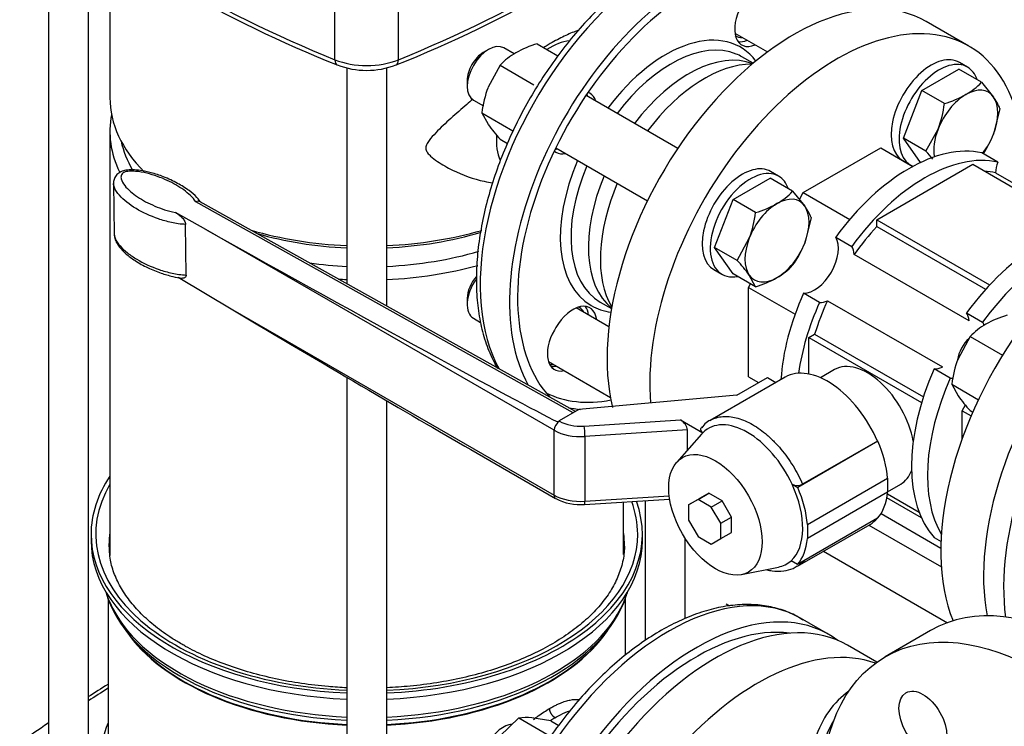
# Model space of a CAD drawing. Units: millimetres. Extents: x 80 to 3290, y 80 to 2296.
# Drawn here: x 2272 to 2564, y 1138 to 1348 of the extents above; entities that cross this region are included whole.
import ezdxf

# ---------------------------------------------------------------- set-up
doc = ezdxf.new("R2010")
doc.units = ezdxf.units.MM
for name, color, linetype in [('5SV09R015T_A_DD', 7, 'Continuous'), ('72001_1P-NCH-DN3', 7, 'Continuous'), ('Default', 7, 'Continuous'), ('FLANGE_32MM_NP16', 7, 'Continuous'), ('FLANGE_50MM_NP16', 7, 'Continuous'), ('HANDLE_40MM', 7, 'Continuous'), ('M16_FULL_HEX_NUT', 7, 'Continuous'), ('M16_PLAIN_WASHER', 7, 'Continuous'), ('M16_X_100_LG_HEX', 7, 'Continuous'), ('M16_X_65_LG_HEX_', 7, 'Continuous'), ('ROLLY_DN32', 7, 'Continuous')]:
    doc.layers.add(name, color=color, linetype=linetype)

# ---------------------------------------------------------------- blocks, each defined once
blk = doc.blocks.new('SE3')
at = {"layer": '5SV09R015T_A_DD', "color": 7, "linetype": 'Continuous'}
for p, q in [((2280.53, 1382.62), (2280.53, 1128.61)), ((2292.4, 1128.61), (2292.4, 1374)), ((2298.78, 1369.74), (2298.78, 1324.77)), ((2365.53, 1336.04), (2365.53, 1352.5)), ((2384.35, 1336.04), (2384.35, 1352.5)), ((2489.55, 1334.99), (2486.22, 1336.91)), ((2369.01, 1333.66), (2369.01, 1269.65)), ((2380.88, 1263.01), (2380.88, 1333.67)), ((2441.13, 1326.09), (2440.68, 1326.34)), ((2298.78, 1314.71), (2298.78, 1189.01)), ((2430.6, 1308.89), (2431.05, 1308.63)), ((2444.22, 1264.16), (2447.55, 1262.24)), ((2431.05, 1256.64), (2430.6, 1255.86)), ((2369.01, 1241.9), (2369.01, 1077.53)), ((2380.88, 1077.53), (2380.88, 1234.93)), ((2451.1, 1189.32), (2451.1, 1204.92)), ((2457.49, 1205.32), (2457.49, 1163.81)), ((2527.48, 1201.49), (2545.22, 1191.25)), ((2523.87, 1198.09), (2545.37, 1185.68)), ((2293.18, 1195.37), (2293.18, 1193.54)), ((2456.7, 1193.54), (2456.7, 1195.37)), ((2469.36, 1170.36), (2469.36, 1194.14)), ((2510.41, 1190.32), (2547.15, 1169.11)), ((2298.22, 1176.25), (2298.22, 1129.53)), ((2451.66, 1159.51), (2451.66, 1176.25)), ((2511.95, 1165.65), (2503.63, 1170.45)), ((2303.46, 1166.84), (2304.84, 1165.06)), ((2445.05, 1165.06), (2446.42, 1166.84))]:
    blk.add_line(p, q, dxfattribs=at)
for centre, radius, start, end in [((2502.42, 1676.94), 368.53, 231.6798, 248.3074), ((2247.53, 1676.82), 368.39, 291.6894, 308.3234), ((2374.94, 1357.11), 24.23, 248.8524, 291.1476), ((2633.35, 615.06), 631.96, 122.03084, 122.65648), ((2633.35, 615.06), 631.96, 123.94334, 124.87246)]:
    blk.add_arc(centre, radius, start, end, dxfattribs=at)
for centre, major_axis, ratio, start_param, end_param in [((2592.73, 1520.47), (-392, 0), 0.57735, 0.618232, 0.952564), ((2157.15, 1520.47), (392, 0), 0.57735, 5.330621, 5.664953), ((2464.04, 1301.22), (39.2, 67.9), 0.57735, 0, 2.810376), ((2472.75, 1296.19), (-39.2, -67.9), 0.57735, 2.763976, 5.946671), ((2472.75, 1296.19), (-37.52, -64.99), 0.57735, 2.80974, 6.108646), ((2491.19, 1349.17), (5.04, 8.73), 0.57735, 1.570796, 3.785094), ((2463.64, 1301.45), (-22.12, -38.31), 0.57735, 2.902836, 4.508471), ((2429.19, 1321.34), (11.17, 19.35), 0.57735, 0.404493, 0.835456), ((2465.22, 1300.53), (21, 36.37), 0.57735, 0.078581, 1.355836), ((2488.82, 1350.54), (5.04, 8.73), 0.57735, 3.379534, 3.785094), ((2470.37, 1297.56), (-21, -36.37), 0.57735, 3.2308, 4.497429), ((2465.22, 1300.53), (21, 36.37), 0.57735, 0, 0.078581), ((2367.48, 1337.62), (1.28, 3.11), 0.473238, 2.285487, 3.141128), ((2374.94, 1343.68), (16.24, 0), 0.57735, 4.094156, 5.330621), ((2382.41, 1337.62), (-1.28, 3.11), 0.473238, 3.142082, 3.997698), ((2433.71, 1318.73), (-5.04, -8.73), 0.57735, -3.617704, -3.509215), ((2436.09, 1317.36), (-5.04, -8.73), 0.57735, 2.665482, 3.141593), ((2374.94, 1324.77), (76.16, 0), 0.57735, 3.141593, 3.663808), ((2374.94, 1314.71), (76.16, 0), 0.57735, 3.026957, 3.416627), ((2374.94, 1317), (73.36, 0), 0.57735, 3.262063, 3.470064), ((2429.19, 1321.34), (11.17, 19.35), 0.57735, 2.274818, 2.73254), ((2433.71, 1318.73), (-5.04, -8.73), 0.57735, 0.367622, 0.475654), ((2436.09, 1317.36), (-5.04, -8.73), 0.57735, 0, 0.475654), ((2463.64, 1301.45), (-22.12, -38.31), 0.57735, 4.916356, 6.283185), ((2465.22, 1300.53), (21, 36.37), 0.57735, 1.785808, 3.141593), ((2470.37, 1297.56), (-21, -36.37), 0.57735, 4.9274, 6.193978), ((2374.94, 1324.77), (76.16, 0), 0.57735, 4.245127, 4.634369), ((2374.94, 1324.77), (76.16, 0), 0.57735, 4.790409, 5.176712), ((2374.94, 1322.48), (-73.36, 0), 0.57735, 1.651801, 2.051706), ((2374.94, 1322.48), (-73.36, 0), 0.57735, 1.111296, 1.489792), ((2374.94, 1317), (73.36, 0), 0.57735, 4.793394, 5.18263), ((2374.94, 1317), (73.36, 0), 0.57735, 4.479938, 4.631384), ((2374.94, 1314.71), (76.16, 0), 0.57735, 4.790409, 5.159337), ((2374.94, 1314.71), (76.16, 0), 0.57735, 4.60246, 4.634369), ((2436.09, 1253.73), (-5.04, -8.73), 0.57735, 2.498092, 4.712389), ((2433.71, 1255.1), (-5.04, -8.73), 0.57735, 2.498092, 2.903652), ((2463.64, 1301.45), (-22.12, -38.31), 0.57735, 0, 0.238757), ((2435.64, 1252.95), (5.04, 8.73), 0.57735, 1.570796, 3.617475), ((2433.27, 1254.32), (5.04, 8.73), 0.57735, 3.379534, 3.617475), ((2463.64, 1301.45), (-36.68, -63.53), 0.57735, 0.030866, 0.466336), ((2464.83, 1300.76), (37.52, 64.99), 0.57735, 3.322576, 3.405352), ((2374.94, 1195.37), (-81.76, 0), 0.57735, 5.910923, 6.283185), ((2374.94, 1195.37), (80.36, 0), 0.57735, 2.816857, 4.638454), ((2374.94, 1195.37), (-81.76, 0), 0.57735, 1.643463, 3.350523), ((2374.94, 1195.37), (80.36, 0), 0.57735, 0, 0.210647), ((2374.94, 1195.37), (-81.76, 0), 0.57735, 0, 1.49813), ((2374.94, 1192.17), (-76.44, 0), 0.57735, 6.197567, 6.283185), ((2374.94, 1195.37), (80.36, 0), 0.57735, 4.786324, 6.283185), ((2374.94, 1192.17), (-76.44, 0), 0.57735, 3.173135, 3.227211), ((2374.94, 1193.54), (81.76, 0), 0.57735, 3.141593, 4.639722), ((2374.94, 1192.17), (-76.44, 0), 0.57735, 0, 0.037591), ((2374.94, 1193.54), (81.76, 0), 0.57735, 4.785056, 6.283185), ((2374.94, 1192.17), (-76.44, 0), 0.57735, 3.141593, 3.173135), ((2464.43, 1102.55), (39.2, 67.9), 0.57735, 0, 2.780123), ((2374.94, 1186.44), (78.68, 0), 0.57735, 3.319655, 3.391971), ((2374.94, 1185.3), (78.3, 0), 0.57735, 3.29833, 4.63651), ((2374.94, 1185.3), (78.3, 0), 0.57735, 4.788268, 6.099498), ((2472.75, 1097.75), (-39.2, -67.9), 0.57735, 3.070823, 5.805327), ((2374.94, 1186.44), (78.68, 0), 0.57735, -0.251005, -0.178062), ((2374.94, 1186.44), (78.68, 0), 0.57735, 3.391971, 4.636872), ((2374.94, 1186.44), (78.68, 0), 0.57735, 4.787906, 6.032181), ((2472.75, 1097.75), (-37.52, -64.99), 0.57735, 3.379792, 5.844212), ((2374.94, 1182.93), (-76.72, 0), 0.57735, 0.373007, 1.493347), ((2374.94, 1182.93), (-76.72, 0), 0.57735, 1.648246, 2.768585), ((2374.94, 1183.16), (-76.8, 0), 0.57735, 0.420534, 1.493422), ((2374.94, 1183.16), (-76.8, 0), 0.57735, 1.64817, 2.721058), ((2790.72, 888.56), (-668.64, 0), 0.57735, -0.742814, -0.729844), ((2374.94, 1128.61), (-78.96, 0), 0.57735, 6.044422, 6.283185)]:
    blk.add_ellipse(centre, major_axis=major_axis, ratio=ratio, start_param=start_param, end_param=end_param, dxfattribs=at)
for points, knots in [([(2504.24, 1368.39), (2503.34, 1368.98), (2501.27, 1370.32), (2497.12, 1371.89), (2492.17, 1372.97), (2486.87, 1373.25), (2481.35, 1372.75), (2475.62, 1371.45), (2469.76, 1369.37), (2463.83, 1366.53), (2457.9, 1362.96), (2452.05, 1358.71), (2446.34, 1353.83), (2440.83, 1348.37), (2435.57, 1342.41), (2430.63, 1336), (2426.04, 1329.22), (2421.87, 1322.14), (2418.16, 1314.83), (2414.94, 1307.37), (2412.25, 1299.84), (2410.12, 1292.33), (2408.58, 1284.9), (2407.65, 1277.64), (2407.35, 1270.62), (2407.68, 1263.91), (2408.65, 1257.6), (2410.27, 1251.75), (2412.08, 1247.48), (2413.35, 1245.18), (2413.73, 1244.53)], [0, 0, 0, 0, 0.0190089, 0.0511991, 0.0834111, 0.1158654, 0.1486978, 0.1819185, 0.215444, 0.2491573, 0.2829562, 0.3167647, 0.3505471, 0.3842936, 0.4180054, 0.451689, 0.4853537, 0.5190099, 0.5526687, 0.586338, 0.6200289, 0.6537528, 0.6875204, 0.7213409, 0.755219, 0.7891501, 0.8231105, 0.8570279, 0.8907991, 0.9045879, 0.9045879, 0.9045879, 0.9045879]), ([(2437.83, 1344.84), (2437.49, 1344.72), (2437.13, 1344.58), (2435.61, 1343.98), (2434.36, 1343.42), (2432.35, 1342.43), (2431.67, 1342.08), (2430.26, 1341.32), (2429.55, 1340.92), (2428.79, 1340.49)], [0.92770508, 0.92770508, 0.92770508, 0.92770508, 0.9375, 0.9375, 0.96875, 0.96875, 0.984375, 0.984375, 1, 1, 1, 1]), ([(2406.39, 1324.31), (2405.79, 1323.81), (2405.19, 1323.3), (2403, 1321.43), (2401.43, 1320.05), (2398.36, 1317.26), (2396.85, 1315.84), (2394.72, 1313.64), (2394.03, 1312.9), (2393.15, 1311.7), (2392.88, 1311.29), (2392.51, 1310.43), (2392.43, 1309.98), (2392.56, 1309.15), (2392.76, 1308.77), (2393.26, 1308.09), (2393.56, 1307.78), (2394.5, 1306.91), (2395.2, 1306.4), (2397.34, 1304.94), (2398.85, 1304.09), (2403.43, 1301.83), (2406.57, 1300.69), (2410.63, 1299.83), (2411.45, 1299.69), (2412.28, 1299.58)], [0.1446488, 0.1446488, 0.1446488, 0.1446488, 0.15625, 0.15625, 0.1875, 0.1875, 0.21875, 0.21875, 0.234375, 0.234375, 0.2421875, 0.2421875, 0.25, 0.25, 0.2578125, 0.2578125, 0.265625, 0.265625, 0.28125, 0.28125, 0.3125, 0.3125, 0.375, 0.375, 0.390773, 0.390773, 0.390773, 0.390773]), ([(2451.24, 1193.42), (2451.31, 1192.55), (2451.47, 1190.43), (2450.83, 1186.61), (2449.36, 1182.25), (2447.01, 1177.96), (2443.88, 1173.84), (2439.99, 1169.91), (2435.38, 1166.23), (2430.1, 1162.82), (2424.21, 1159.73), (2417.75, 1156.99), (2410.81, 1154.65), (2403.45, 1152.72), (2395.77, 1151.24), (2388.21, 1150.28), (2383.21, 1149.93), (2380.88, 1149.82)], [0, 0, 0, 0, 0.0247033, 0.0709471, 0.1169785, 0.162245, 0.2067473, 0.2507257, 0.2944211, 0.3380006, 0.3815569, 0.4251312, 0.4687513, 0.5124247, 0.5561477, 0.599911, 0.637673, 0.637673, 0.637673, 0.637673]), ([(2320.08, 1162.76), (2319.02, 1163.38), (2316.42, 1164.94), (2312.17, 1167.99), (2307.98, 1171.73), (2304.5, 1175.68), (2301.78, 1179.78), (2299.87, 1183.95), (2298.8, 1187.68), (2298.69, 1189.78), (2298.65, 1190.68)], [0, 0, 0, 0, 0.073202, 0.212798, 0.352343, 0.492027, 0.632279, 0.77377, 0.917338, 1, 1, 1, 1]), ([(2504.32, 1169.91), (2503.47, 1170.46), (2501.42, 1171.77), (2497.27, 1173.31), (2492.29, 1174.37), (2486.96, 1174.63), (2481.41, 1174.11), (2475.66, 1172.79), (2469.78, 1170.69), (2463.83, 1167.82), (2457.89, 1164.23), (2452.03, 1159.95), (2446.31, 1155.05), (2440.8, 1149.57), (2435.55, 1143.59), (2430.62, 1137.17), (2426.05, 1130.37), (2421.9, 1123.28), (2418.2, 1115.96), (2415.01, 1108.5), (2412.35, 1100.97), (2410.25, 1093.45), (2408.74, 1086.02), (2407.85, 1078.76), (2407.58, 1071.73), (2407.95, 1065.02), (2408.98, 1058.71), (2410.65, 1052.86), (2412.36, 1048.95), (2413.45, 1046.95), (2413.64, 1046.61)], [0, 0, 0, 0, 0.017898, 0.0500037, 0.0821384, 0.1145449, 0.1473719, 0.1806334, 0.2142395, 0.2480603, 0.2819799, 0.3159114, 0.3498133, 0.3836745, 0.4174962, 0.4512859, 0.4850543, 0.5188135, 0.5525763, 0.5863518, 0.6201527, 0.6539924, 0.6878831, 0.7218352, 0.7558535, 0.7899317, 0.8240381, 0.8580868, 0.8919557, 0.8990111, 0.8990111, 0.8990111, 0.8990111]), ([(2369, 1149.82), (2367.18, 1149.9), (2362.68, 1150.19), (2355.59, 1151.02), (2347.85, 1152.41), (2340.42, 1154.25), (2333.38, 1156.53), (2326.99, 1159.12), (2322.54, 1161.35), (2320.5, 1162.52), (2320.08, 1162.76)], [0.7018475, 0.7018475, 0.7018475, 0.7018475, 0.7313182, 0.7751103, 0.8188715, 0.862588, 0.9062467, 0.9498368, 0.9910759, 1, 1, 1, 1]), ([(2429.19, 1143.7), (2429.56, 1143.91), (2430.29, 1144.32), (2431.35, 1144.84), (2432.57, 1145.38), (2433.91, 1145.86), (2435.83, 1146.35), (2437.17, 1146.43), (2438, 1146.32), (2438.05, 1146.32)], [0, 0, 0, 0, 0.0196806, 0.0393013, 0.0589451, 0.0891352, 0.1193965, 0.1813279, 0.1854433, 0.1854433, 0.1854433, 0.1854433]), ([(2424.4, 1140.43), (2424.87, 1140.8), (2425.92, 1141.59), (2427.53, 1142.7), (2428.64, 1143.37), (2429.19, 1143.7)], [0.91701525, 0.91701525, 0.91701525, 0.91701525, 0.94119132, 0.97057072, 1, 1, 1, 1]), ([(2430.77, 1140.96), (2431.33, 1141.28), (2432.86, 1142.1), (2434.29, 1142.7), (2435.14, 1142.99)], [0, 0, 0, 0, 0.03215822, 0.08928237, 0.08928237, 0.08928237, 0.08928237])]:
    blk.add_open_spline(points, degree=3, knots=knots, dxfattribs=at)
for points in [[(2428.79, 1340.49), (2428.36, 1340.24), (2427.92, 1339.98), (2427.48, 1339.71)], [(2429.52, 1140.2), (2429.94, 1140.47), (2430.36, 1140.72), (2430.77, 1140.96)]]:
    blk.add_open_spline(points, degree=3, dxfattribs=at)
blk.add_rational_spline([(2430.77, 1140.96), (2429.85, 1141.49), (2429.19, 1142.63), (2429.19, 1143.7)], [1.17161214388, 0.942796641356, 0.942795952042, 1.17161007594], degree=3, dxfattribs=at)
at = {"layer": '72001_1P-NCH-DN3', "color": 7, "linetype": 'Continuous'}
for start_param, end_param in [(0.312048, 1.364226), (1.777416, 2.829545)]:
    blk.add_ellipse((2475.12, 1294.82), major_axis=(21.84, 37.83), ratio=0.57735, start_param=start_param, end_param=end_param, dxfattribs=at)
at = {"layer": 'FLANGE_32MM_NP16', "color": 7, "linetype": 'Continuous'}
blk.add_ellipse((2619.26, 1211.6), major_axis=(-39.2, -67.9), ratio=0.57735, start_param=3.2844, end_param=5.640764, dxfattribs=at)
at = {"layer": 'FLANGE_50MM_NP16', "color": 7, "linetype": 'Continuous'}
blk.add_line((2542.17, 1166.8), (2528.71, 1159.02), dxfattribs=at)
blk.add_ellipse((2588.37, 1086.78), major_axis=(-46.2, 80.02), ratio=0.57735, start_param=3.141593, end_param=6.283185, dxfattribs=at)
for centre, major_axis in [((2574.91, 1079), (-46.2, 80.02)), ((2539.91, 1139.62), (-5.04, 8.73))]:
    blk.add_ellipse(centre, major_axis=major_axis, ratio=0.57735, dxfattribs=at)
at = {"layer": 'HANDLE_40MM', "color": 7, "linetype": 'Continuous'}
for p, q in [((2299.85, 1299.37), (2300.05, 1284.35)), ((2436.18, 1231.36), (2324.22, 1293.95)), ((2436.82, 1231.74), (2325.58, 1293.93)), ((2327.26, 1285.67), (2318.22, 1290.72)), ((2321.4, 1272.2), (2321.21, 1287.22)), ((2430.51, 1226.18), (2327.26, 1285.67)), ((2318.99, 1271.53), (2335.25, 1261.86)), ((2335.25, 1261.86), (2430.51, 1206.97)), ((2499.01, 1241.93), (2476.8, 1229.11)), ((2484.66, 1236.55), (2493.79, 1241.82)), ((2493.79, 1241.82), (2496.31, 1240.37)), ((2484.66, 1236.55), (2437.83, 1232.33)), ((2437.83, 1232.33), (2432.05, 1228.95)), ((2432.05, 1228.95), (2432.1, 1228.92)), ((2439.41, 1227.44), (2468, 1229.28)), ((2468, 1229.28), (2474.63, 1225.45)), ((2430.51, 1206.97), (2430.51, 1226.18)), ((2470.03, 1226.28), (2439.66, 1224.33)), ((2439.66, 1224.33), (2439.66, 1205.12)), ((2474.27, 1225.07), (2466.87, 1216.71)), ((2470.03, 1220.28), (2470.03, 1226.28)), ((2526.53, 1222.92), (2502.77, 1209.2)), ((2526.42, 1222.98), (2504.22, 1210.16)), ((2526.42, 1222.98), (2526.53, 1222.92)), ((2405.8, 1220.45), (2430.98, 1205.95)), ((2505.67, 1198.23), (2529.42, 1211.94)), ((2529.42, 1211.94), (2529.42, 1207.82)), ((2501.08, 1210.18), (2502.77, 1209.2)), ((2439.66, 1205.12), (2464.64, 1206.73)), ((2473.21, 1205.69), (2476.38, 1207.52)), ((2476.38, 1207.52), (2473.59, 1205.92)), ((2480.31, 1205.25), (2476.38, 1207.52)), ((2529.42, 1207.82), (2505.67, 1194.11)), ((2439.56, 1204.17), (2464.77, 1205.79)), ((2470.42, 1204.09), (2473.59, 1205.92)), ((2473.21, 1205.69), (2470.42, 1204.09)), ((2470.42, 1204.09), (2470.42, 1199.54)), ((2477.14, 1203.42), (2473.21, 1205.69)), ((2477.14, 1203.42), (2480.31, 1205.25)), ((2479.93, 1198.6), (2477.14, 1203.42)), ((2483.1, 1200.43), (2480.31, 1205.25)), ((2479.93, 1198.6), (2483.1, 1200.43)), ((2483.1, 1195.88), (2483.1, 1200.43)), ((2470.42, 1199.54), (2473.21, 1194.72)), ((2479.93, 1194.06), (2479.93, 1198.6)), ((2502.67, 1185.85), (2524.21, 1198.28)), ((2526.45, 1200.1), (2502.69, 1186.39)), ((2505.67, 1198.23), (2505.67, 1194.11)), ((2473.21, 1194.72), (2477.14, 1192.45)), ((2479.93, 1194.06), (2483.1, 1195.88)), ((2477.14, 1192.45), (2479.93, 1194.06)), ((2486.12, 1183.38), (2497.05, 1185.61)), ((2502.69, 1186.39), (2500.79, 1187.48))]:
    blk.add_line(p, q, dxfattribs=at)
for centre, radius, start, end in [((2479.61, 1223.37), 6.41, 111.0763, 146.1046), ((2502.67, 1213.63), 3.8, 245.4281, 294.1355), ((2438.29, 1219.66), 15.54, 241.9439, 274.6931)]:
    blk.add_arc(centre, radius, start, end, dxfattribs=at)
for centre, major_axis, ratio, start_param, end_param in [((2328.84, 1286.58), (-107.07, 59.84), 0.012809, 1.563178, 2.865064), ((2336.83, 1262.77), (99.08, -58.89), 0.013843, 4.704647, 5.490559), ((2511.61, 1220.1), (12.6, -21.82), 0.577339, 1.37442, 3.141593), ((2432.1, 1227.09), (1.12, 1.94), 0.576735, 0.784885, 2.355681), ((2432.05, 1227.12), (1.11, 1.95), 0.573734, 0.782328, 1.051237), ((2438.42, 1232.58), (-8.96, 0), 0.577361, 0.786454, 1.68148), ((2439.41, 1225.61), (-0.14, 2.24), 0.090187, 4.094, 5.664796), ((2468, 1227.45), (-1.73, 1.96), 0.544765, 3.695286, 5.266082), ((2487.86, 1206.61), (11.6, -20.09), 0.577339, 1.418379, 3.293991), ((2438.42, 1230.75), (11.2, 0), 0.577361, 3.928046, 4.823072), ((2487.86, 1206.61), (-11.6, 20.09), 0.577339, 0.152399, 0.190616), ((2511.8, 1220.06), (12.52, -21.69), 0.577339, 0.886308, 1.374501), ((2487.86, 1206.61), (11.6, -20.09), 0.577339, 0.122655, 1.418379), ((2488.04, 1206.34), (12.52, -21.69), 0.577339, 0.886308, 1.374501), ((2438.42, 1211.55), (-11.2, 0), 0.577361, 0.786454, 1.68148), ((2432.1, 1207.89), (1.12, 1.94), 0.576735, 2.355681, 3.141414), ((2511.8, 1220.06), (12.52, -21.69), 0.577339, 0.188372, 0.684469), ((2439.41, 1206.41), (-0.14, 2.24), 0.090187, 3.141593, 4.094), ((2511.61, 1220.1), (-12.6, 21.82), 0.577339, 3.141593, 3.33795), ((2488.04, 1206.34), (12.52, -21.69), 0.577339, 0.188372, 0.684469), ((2487.86, 1206.61), (-11.6, 20.09), 0.577339, 2.950977, 3.264248)]:
    blk.add_ellipse(centre, major_axis=major_axis, ratio=ratio, start_param=start_param, end_param=end_param, dxfattribs=at)
blk.add_ellipse((2478.35, 1201.12), major_axis=(-9.8, 16.97), ratio=0.577339, dxfattribs=at)
for points, knots in [([(2325.94, 1293.58), (2325.47, 1294.2), (2324.5, 1295.45), (2322.12, 1297.43), (2318.86, 1299.5), (2315.04, 1301.27), (2311.3, 1302.52), (2308.17, 1303.2), (2305.63, 1303.44), (2303.62, 1303.34), (2302.02, 1302.92), (2300.76, 1302.04), (2300.06, 1300.87), (2299.82, 1299.89), (2299.87, 1299.45), (2299.89, 1299.32)], [0, 0, 0, 0, 0.081253, 0.193712, 0.333855, 0.48524, 0.603485, 0.69596, 0.765507, 0.818455, 0.86371, 0.907223, 0.950609, 0.987777, 1, 1, 1, 1]), ([(2324.22, 1293.95), (2323.41, 1295.23), (2322.14, 1296.37), (2319.23, 1298.48), (2317.59, 1299.42), (2313.94, 1301.11), (2311.92, 1301.86), (2308.66, 1302.64), (2307.53, 1302.85), (2305.76, 1303), (2305.15, 1303.01), (2303.97, 1302.94), (2303.36, 1302.84), (2302.44, 1302.38), (2302.22, 1302.04), (2302.03, 1301.37), (2302.06, 1301.03), (2302.31, 1300.02), (2302.69, 1299.38), (2304.13, 1297.53), (2305.45, 1296.43), (2308.48, 1294.39), (2310.2, 1293.47), (2313.93, 1291.87), (2315.98, 1291.17), (2318.22, 1290.72)], [0, 0, 0, 0, 0.125, 0.125, 0.25, 0.25, 0.375, 0.375, 0.4375, 0.4375, 0.46875, 0.46875, 0.5, 0.5, 0.53125, 0.53125, 0.5625, 0.5625, 0.625, 0.625, 0.75, 0.75, 0.875, 0.875, 1, 1, 1, 1]), ([(2321.21, 1287.22), (2319.76, 1287.26), (2318.35, 1287.48), (2315.67, 1288.06), (2314.39, 1288.43), (2310.72, 1289.71), (2308.53, 1290.74), (2304.58, 1293.1), (2302.87, 1294.4), (2300.94, 1296.59), (2300.41, 1297.36), (2299.96, 1298.54), (2299.86, 1298.93), (2299.85, 1299.33)], [0, 0, 0, 0, 0.0625, 0.0625, 0.125, 0.125, 0.25, 0.25, 0.375, 0.375, 0.4375, 0.4375, 0.4671658, 0.4671658, 0.4671658, 0.4671658]), ([(2325.58, 1293.93), (2325.4, 1294.03), (2325.19, 1294.08), (2324.72, 1294.09), (2324.47, 1294.04), (2324.22, 1293.95)], [0.5014419, 0.5014419, 0.5014419, 0.5014419, 0.75, 0.75, 1, 1, 1, 1]), ([(2318.22, 1290.72), (2318.53, 1290.55), (2318.83, 1290.36), (2319.29, 1290.03), (2319.44, 1289.92), (2319.74, 1289.67), (2319.89, 1289.53), (2320.19, 1289.24), (2320.33, 1289.09), (2320.6, 1288.75), (2320.72, 1288.58), (2320.94, 1288.2), (2321.04, 1288), (2321.17, 1287.6), (2321.21, 1287.4), (2321.21, 1287.22)], [0, 0, 0, 0, 0.25, 0.25, 0.375, 0.375, 0.5, 0.5, 0.625, 0.625, 0.75, 0.75, 0.875, 0.875, 1, 1, 1, 1]), ([(2300.04, 1284.35), (2300.05, 1283.94), (2300.15, 1283.53), (2300.6, 1282.33), (2301.14, 1281.57), (2302.42, 1280.11), (2303.18, 1279.42), (2304.86, 1278.1), (2305.78, 1277.49), (2308.7, 1275.73), (2310.92, 1274.68), (2314.58, 1273.42), (2315.87, 1273.04), (2318.55, 1272.46), (2319.95, 1272.24), (2321.4, 1272.2)], [0.5315494, 0.5315494, 0.5315494, 0.5315494, 0.5625, 0.5625, 0.625, 0.625, 0.6875, 0.6875, 0.75, 0.75, 0.875, 0.875, 0.9375, 0.9375, 1, 1, 1, 1]), ([(2300.08, 1284.31), (2300.09, 1283.98), (2300.13, 1283.19), (2300.7, 1281.83), (2301.77, 1280.21), (2303.62, 1278.35), (2306.37, 1276.29), (2309.86, 1274.36), (2313.66, 1272.78), (2317.09, 1271.83), (2319.35, 1271.35), (2320.28, 1271.31), (2320.29, 1271.31)], [0, 0, 0, 0, 0.035614, 0.102318, 0.18454, 0.301998, 0.445701, 0.619627, 0.774986, 0.902407, 0.999657, 1, 1, 1, 1]), ([(2321.4, 1272.2), (2321.4, 1272.11), (2321.39, 1272.02), (2321.36, 1271.87), (2321.34, 1271.8), (2321.24, 1271.6), (2321.15, 1271.51), (2320.94, 1271.37), (2320.82, 1271.33), (2320.56, 1271.3), (2320.43, 1271.3), (2320.3, 1271.31)], [0, 0, 0, 0, 0.0625, 0.0625, 0.125, 0.125, 0.25, 0.25, 0.375, 0.375, 0.4910795, 0.4910795, 0.4910795, 0.4910795]), ([(2477.21, 1229.33), (2477.29, 1229.37), (2477.37, 1229.41), (2477.98, 1229.69), (2478.54, 1229.89), (2479.44, 1230.1), (2479.74, 1230.15), (2480.36, 1230.24), (2480.68, 1230.26), (2482.29, 1230.33), (2483.64, 1230.15), (2485.76, 1229.53), (2486.49, 1229.27), (2487.94, 1228.64), (2488.67, 1228.27), (2490.87, 1226.99), (2492.31, 1225.96), (2494.07, 1224.43), (2494.43, 1224.11), (2495.12, 1223.45), (2495.47, 1223.11), (2496.5, 1222.07), (2497.16, 1221.33), (2498.44, 1219.81), (2499.05, 1219.01), (2500.25, 1217.36), (2500.83, 1216.49), (2502.45, 1213.86), (2503.4, 1212.04), (2504.22, 1210.16)], [0.1158435, 0.1158435, 0.1158435, 0.1158435, 0.125, 0.125, 0.1875, 0.1875, 0.21875, 0.21875, 0.25, 0.25, 0.375, 0.375, 0.4375, 0.4375, 0.5, 0.5, 0.625, 0.625, 0.65625, 0.65625, 0.6875, 0.6875, 0.75, 0.75, 0.8125, 0.8125, 0.875, 0.875, 1, 1, 1, 1]), ([(2474.63, 1225.45), (2474.46, 1225.58), (2474.32, 1225.73), (2474.16, 1225.96), (2474.12, 1226.04), (2474.05, 1226.2), (2474.03, 1226.28), (2474.02, 1226.45), (2474.02, 1226.53), (2474.06, 1226.69), (2474.09, 1226.77), (2474.19, 1226.93), (2474.25, 1227.01), (2474.4, 1227.15), (2474.49, 1227.21), (2474.59, 1227.27)], [0, 0, 0, 0, 0.25, 0.25, 0.375, 0.375, 0.5, 0.5, 0.625, 0.625, 0.75, 0.75, 0.875, 0.875, 1, 1, 1, 1]), ([(2493.62, 1184.8), (2494.14, 1184.68), (2495.82, 1184.36), (2498.45, 1184.35), (2501.07, 1184.94), (2502.19, 1185.66), (2502.61, 1185.94)], [0.6905849, 0.6905849, 0.6905849, 0.6905849, 0.7403628, 0.8545893, 0.9525414, 1, 1, 1, 1]), ([(2504.88, 1187.68), (2504.47, 1187.21), (2504.03, 1186.8), (2503.27, 1186.22), (2502.98, 1186.02), (2502.67, 1185.85)], [0, 0, 0, 0, 0.0625, 0.0625, 0.100157, 0.100157, 0.100157, 0.100157])]:
    blk.add_open_spline(points, degree=3, knots=knots, dxfattribs=at)
blk.add_open_spline([(2476.79, 1229.1), (2476.93, 1229.18), (2477.07, 1229.26), (2477.21, 1229.33)], degree=3, dxfattribs=at)
at = {"layer": 'M16_FULL_HEX_NUT', "color": 7, "linetype": 'Continuous'}
for p, q in [((2425.5, 1340.78), (2431.67, 1337.21)), ((2414.53, 1334.44), (2410.94, 1327.86)), ((2414.53, 1334.44), (2424.55, 1328.65)), ((2409.04, 1320.3), (2418.31, 1314.95)), ((2409.04, 1320.3), (2410.94, 1316.89)), ((2414.53, 1312.49), (2416.7, 1311.24)), ((2553.91, 1253.97), (2550.32, 1247.39)), ((2553.91, 1253.97), (2563.51, 1248.43)), ((2548.43, 1239.82), (2556.35, 1235.25)), ((2548.43, 1239.82), (2550.32, 1236.41)), ((2553.91, 1232.02), (2554.68, 1231.58)), ((2481.5, 1174.67), (2482.51, 1174.08)), ((2420.02, 1140.87), (2414.42, 1135.44)), ((2420.02, 1140.87), (2429.52, 1135.38)), ((2429.52, 1140.02), (2423.92, 1140.93)), ((2429.52, 1140.02), (2431.87, 1138.66))]:
    blk.add_line(p, q, dxfattribs=at)
for centre, radius, start, end in [((2434.49, 1310.69), 31.4, 106.6241, 119.2004), ((2429.34, 1320.43), 20.39, 119.9334, 136.5923), ((2442.51, 1315.93), 33.75, 159.3012, 172.5649), ((2449.3, 1344.59), 47.33, 215.8378, 222.7121), ((2573.87, 1230.21), 31.4, 106.6241, 119.2004), ((2568.73, 1239.96), 20.39, 119.9334, 136.5923), ((2581.89, 1235.46), 33.75, 159.3012, 172.5649), ((2588.69, 1264.12), 47.33, 215.8378, 222.7121), ((2422.24, 1124.77), 16.24, 84.0632, 97.8643)]:
    blk.add_arc(centre, radius, start, end, dxfattribs=at)
at = {"layer": 'M16_PLAIN_WASHER', "color": 7, "linetype": 'Continuous'}
for p, q in [((2553.1, 1333.86), (2550.73, 1335.23)), ((2533.93, 1306.13), (2536.3, 1304.76)), ((2497.1, 1301.53), (2494.73, 1302.9)), ((2477.93, 1273.8), (2480.3, 1272.43))]:
    blk.add_line(p, q, dxfattribs=at)
for centre, major_axis, start_param, end_param in [((2489.26, 1351.32), (4.76, 8.24), 3.0905, 3.486294), ((2542.33, 1320.68), (8.4, 14.55), 0, 3.141593), ((2544.7, 1319.31), (8.4, 14.55), 0, 3.217682), ((2544.7, 1319.31), (8.4, 14.55), 5.814758, 6.283185), ((2486.33, 1288.35), (8.4, 14.55), 0, 3.141593), ((2488.7, 1286.98), (8.4, 14.55), 0, 3.61002), ((2488.7, 1286.98), (8.4, 14.55), 5.814758, 6.283185), ((2433.27, 1254.32), (4.76, 8.24), 0, 0.051335), ((2433.27, 1254.32), (4.76, 8.24), 5.938484, 6.283185), ((2433.27, 1254.32), (4.76, 8.24), 3.270113, 3.486294), ((2518.96, 1135.73), (8.4, 14.55), 0.874261, 3.036149), ((2521.34, 1134.36), (8.4, 14.55), 1.514491, 2.629169)]:
    blk.add_ellipse(centre, major_axis=major_axis, ratio=0.57735, start_param=start_param, end_param=end_param, dxfattribs=at)
at = {"layer": 'M16_X_100_LG_HEX', "color": 7, "linetype": 'Continuous'}
for p, q in [((2484.14, 1343.93), (2493.81, 1338.35)), ((2411.09, 1339.1), (2409.51, 1338.19)), ((2418.69, 1337.75), (2415.57, 1339.55)), ((2539.61, 1326.89), (2550.58, 1333.22)), ((2557.26, 1329.37), (2550.58, 1333.22)), ((2404.75, 1329.96), (2404.75, 1328.13)), ((2557.26, 1329.37), (2560.85, 1324.98)), ((2534.12, 1312.75), (2539.61, 1326.89)), ((2546.29, 1323.04), (2539.61, 1326.89)), ((2406.61, 1324.03), (2409.54, 1322.34)), ((2467.19, 1309.74), (2439.98, 1325.46)), ((2562.75, 1321.57), (2560.85, 1314)), ((2540.8, 1308.89), (2544.39, 1315.47)), ((2540.8, 1308.89), (2534.12, 1312.75)), ((2539.18, 1305.56), (2534.12, 1312.75)), ((2431.02, 1309.94), (2458.23, 1294.22)), ((2483.61, 1294.56), (2494.58, 1300.89)), ((2501.26, 1297.04), (2494.58, 1300.89)), ((2501.26, 1297.04), (2504.85, 1292.65)), ((2478.12, 1280.41), (2483.61, 1294.56)), ((2490.29, 1290.7), (2483.61, 1294.56)), ((2506.75, 1289.23), (2504.85, 1281.67)), ((2484.8, 1276.56), (2488.39, 1283.14)), ((2484.8, 1276.56), (2478.12, 1280.41)), ((2483.61, 1272.61), (2478.12, 1280.41)), ((2490.29, 1268.75), (2483.61, 1272.61)), ((2490.29, 1268.75), (2488.39, 1272.17)), ((2404.76, 1265.3), (2404.76, 1263.47)), ((2446.77, 1256.87), (2437.1, 1262.46)), ((2406.61, 1259.37), (2408.68, 1258.17)), ((2428.85, 1246.52), (2447.23, 1235.92))]:
    blk.add_line(p, q, dxfattribs=at)
for centre, radius, start, end in [((2542.46, 1343.37), 20.37, 299.9276, 316.5982), ((2512.82, 1327.4), 33.75, 339.3012, 352.5649), ((2537.02, 1353.79), 32.12, 286.7659, 299.0586), ((2547.7, 1315.44), 16.25, 22.1379, 35.9384), ((2532.74, 1325.08), 30.22, 325.937, 338.4977), ((2506.03, 1276.79), 47.33, 38.961, 42.7121), ((2486.45, 1311.05), 20.39, 299.9334, 316.5923), ((2456.82, 1295.07), 33.75, 339.3012, 352.5649), ((2481.3, 1320.79), 31.4, 286.6241, 299.2004), ((2491.7, 1283.11), 16.25, 22.1379, 35.9384), ((2476.74, 1292.75), 30.22, 324.2455, 338.4977), ((2450.03, 1244.46), 47.33, 35.8378, 42.7121), ((2486.45, 1289.1), 20.39, 299.9334, 316.5923), ((2481.3, 1298.84), 31.4, 286.6241, 299.2004)]:
    blk.add_arc(centre, radius, start, end, dxfattribs=at)
for centre, major_axis, start_param, end_param in [((2411.09, 1331.79), (-4.48, -7.76), 3.141593, 6.283185), ((2409.51, 1332.7), (3.36, 5.82), 0.785398, 2.356213), ((2552.62, 1314.74), (-6.72, -11.64), 2.879812, 3.92701), ((2552.62, 1314.74), (6.72, 11.64), 0.785417, 1.832615), ((2552.62, 1314.74), (6.72, 11.64), 4.974207, 6.021405), ((2552.62, 1314.74), (-6.72, -11.64), 4.974207, 5.692518), ((2552.62, 1314.74), (-6.72, -11.64), 1.337848, 1.832615), ((2496.62, 1282.41), (-6.72, -11.64), 2.879812, 3.92701), ((2496.62, 1282.41), (6.72, 11.64), 0.785417, 1.832615), ((2496.62, 1282.41), (6.72, 11.64), 4.974207, 6.021405), ((2496.62, 1282.41), (-6.72, -11.64), 4.974207, 6.021405), ((2496.62, 1282.41), (-6.72, -11.64), 0.785417, 1.832615), ((2411.09, 1267.13), (-4.48, -7.76), 4.55183, 6.283185), ((2409.51, 1268.04), (3.36, 5.82), 1.231283, 2.356194), ((2496.62, 1282.41), (6.72, 11.64), 2.879812, 3.92701)]:
    blk.add_ellipse(centre, major_axis=major_axis, ratio=0.57735, start_param=start_param, end_param=end_param, dxfattribs=at)
at = {"layer": 'M16_X_65_LG_HEX_', "color": 7, "linetype": 'Continuous'}
for centre, major_axis, start_param, end_param in [((2554.83, 1248.8), (3.36, 5.82), 1.049414, 2.173738), ((2415.45, 1130.83), (-4.48, -7.76), 3.504061, 5.962877)]:
    blk.add_ellipse(centre, major_axis=major_axis, ratio=0.57735, start_param=start_param, end_param=end_param, dxfattribs=at)
at = {"layer": 'ROLLY_DN32', "color": 7, "linetype": 'Continuous'}
for p, q in [((2553.53, 1340.08), (2540.85, 1347.4)), ((2504.43, 1296.65), (2527.39, 1309.91)), ((2527.39, 1309.91), (2536.91, 1304.41)), ((2527.39, 1309.91), (2535.51, 1305.22)), ((2562.11, 1305.68), (2557.36, 1308.42)), ((2526.22, 1288.58), (2554.7, 1305.03)), ((2536.32, 1304.75), (2536.91, 1304.41)), ((2554.7, 1305.03), (2587.38, 1286.17)), ((2561.38, 1302.49), (2589.24, 1286.41)), ((2503.25, 1294.61), (2504.43, 1296.65)), ((2504.43, 1296.65), (2518.2, 1288.7)), ((2526.22, 1288.58), (2559.67, 1269.27)), ((2526.22, 1286.59), (2526.22, 1288.58)), ((2526.22, 1286.59), (2558.47, 1267.97)), ((2514.06, 1283.42), (2518.81, 1280.67)), ((2553.59, 1258.67), (2519.54, 1278.33)), ((2488.19, 1268.52), (2488.81, 1269.6)), ((2488.19, 1268.52), (2501.97, 1260.57)), ((2488.19, 1242.01), (2488.19, 1268.52)), ((2509.22, 1264.06), (2504.46, 1266.8)), ((2511.61, 1264.6), (2545.67, 1244.94)), ((2552.86, 1261.01), (2557.61, 1258.27)), ((2506.07, 1253.69), (2507.79, 1254.68)), ((2506.07, 1253.69), (2539.52, 1234.38)), ((2506.07, 1242.86), (2506.07, 1253.69)), ((2507.79, 1254.68), (2540.05, 1236.06)), ((2513.7, 1244.16), (2509.52, 1241.74)), ((2548.02, 1241.66), (2543.27, 1244.4)), ((2488.19, 1242.01), (2491.15, 1240.3)), ((2551.55, 1231.95), (2552.55, 1233.68)), ((2551.55, 1231.95), (2554.18, 1230.43)), ((2551.55, 1223.71), (2551.55, 1231.95)), ((2529.42, 1207.97), (2533.3, 1210.21)), ((2539.47, 1200.2), (2529.19, 1206.13)), ((2529.37, 1207.34), (2538.74, 1201.93)), ((2543.27, 1194.39), (2545.27, 1193.24)), ((2526.21, 1157.41), (2517.49, 1162.45))]:
    blk.add_line(p, q, dxfattribs=at)
for centre, major_axis, ratio, start_param, end_param in [((2501.65, 1279.5), (-39.2, -67.9), 0.57735, 3.141593, 5.74292), ((2514.33, 1272.19), (-39.2, -67.9), 0.57735, 2.311377, 5.592806), ((2535.71, 1259.84), (26.88, 46.56), 0.57735, 0.179377, 1.391457), ((2540.46, 1257.1), (26.88, 46.56), 0.57735, 0.179377, 1.391457), ((2568.46, 1305.59), (-5.04, -8.73), 0.57735, 5.025264, 5.378321), ((2540.46, 1257.1), (25.2, 43.65), 0.57735, 0.157945, 0.265607), ((2600.65, 1222.35), (-39.2, -67.9), 0.57735, 3.141593, 5.86141), ((2613.32, 1215.03), (-39.2, -67.9), 0.57735, 3.141593, 5.694605), ((2574.52, 1237.44), (26.88, 46.56), 0.57735, 0.179377, 1.391457), ((2540.46, 1257.1), (25.2, 43.65), 0.57735, 1.196597, 1.412889), ((2507.71, 1276.01), (5.04, 8.73), 0.57735, 3.454468, 5.970348), ((2579.27, 1234.69), (26.88, 46.56), 0.57735, 0.315667, 1.391457), ((2512.46, 1273.26), (5.04, 8.73), 0.57735, 5.617291, 5.970348), ((2535.71, 1259.84), (-26.88, -46.56), 0.57735, 4.891766, 5.423008), ((2540.46, 1257.1), (-25.2, -43.65), 0.57735, 4.870334, 5.086626), ((2512.46, 1273.26), (-5.04, -8.73), 0.57735, 0.312875, 0.665932), ((2540.46, 1257.1), (-26.88, -46.56), 0.57735, 4.891766, 5.323538), ((2546.51, 1253.6), (5.04, 8.73), 0.57735, 5.617291, 5.970348), ((2551.27, 1250.86), (5.04, 8.73), 0.57735, -0.475895, -0.312838), ((2523.5, 1227.18), (-9.8, 16.97), 0.577339, 4.150775, 6.283185), ((2574.52, 1237.44), (-26.88, -46.56), 0.57735, 4.891766, 6.103846), ((2546.51, 1253.6), (-5.04, -8.73), 0.57735, 0.312875, 0.665932), ((2579.27, 1234.69), (-26.88, -46.56), 0.57735, 4.891766, 5.967518), ((2551.27, 1250.86), (5.04, 8.73), 0.57735, 3.454468, 3.58693), ((2523.5, 1227.18), (-9.8, 16.97), 0.577339, 3.141593, 3.577746), ((2478.29, 1094.55), (-39.2, -67.9), 0.57735, 3.141593, 5.737204), ((2490.96, 1087.23), (-39.2, -67.9), 0.57735, 3.246964, 5.592779)]:
    blk.add_ellipse(centre, major_axis=major_axis, ratio=ratio, start_param=start_param, end_param=end_param, dxfattribs=at)

msp = doc.modelspace()

# ---------------------------------------------------------------- block references
at = {"layer": 'Default'}
msp.add_blockref('SE3', (0, 0), dxfattribs=at)

doc.saveas('drawing.dxf')
